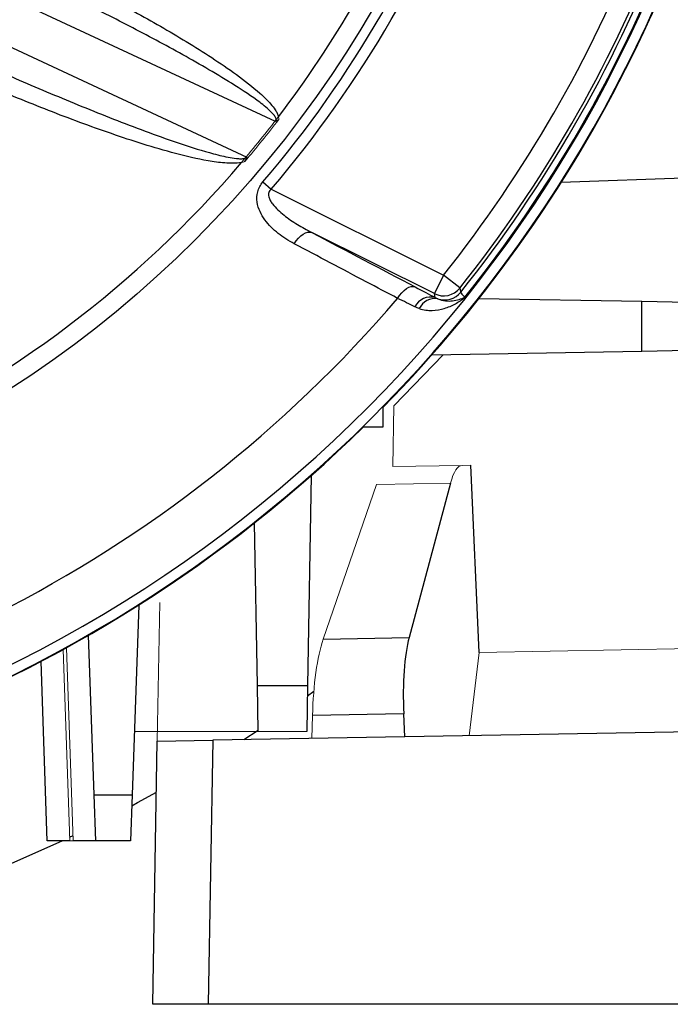
# Model space of a CAD drawing. Units: millimetres. Extents: x -1097 to 684, y -684 to 684.
# Drawn here: x 3 to 49, y -111 to -40 of the extents above; entities that cross this region are included whole.
import ezdxf

# ---------------------------------------------------------------- set-up
doc = ezdxf.new("R2010")
doc.units = ezdxf.units.MM

msp = doc.modelspace()

# ---------------------------------------------------------------- linework, layer by layer
at = {"color": 7, "linetype": 'Continuous', "lineweight": 25}
for p, q in [((20.996, -47.719), (-7.111, -34.613)), ((-8.465, -37.517), (18.924, -50.289)), ((58.605, -51.511), (41.604, -52.104)), ((20.084, -52.069), (20.689, -52.585)), ((20.689, -52.585), (33.12, -58.783)), ((32.451, -60.125), (23.604, -55.714)), ((33.12, -58.783), (32.451, -60.125)), ((34.293, -59.716), (33.12, -58.783)), ((32.513, -60.405), (32.451, -60.125)), ((35.672, -60.468), (47.417, -60.673)), ((47.417, -64.288), (47.417, -60.673)), ((47.417, -60.673), (50.722, -60.731)), ((47.417, -64.288), (32.259, -64.553)), ((50.722, -64.231), (47.417, -64.288)), ((28.759, -69.738), (28.759, -68.316)), ((27.338, -69.738), (28.759, -69.738)), ((35.686, -85.995), (35.075, -72.5)), ((23.575, -73.237), (23.31, -88.395)), ((33.617, -73.791), (30.627, -84.928)), ((19.695, -88.395), (19.49, -76.65)), ((11.126, -82.582), (10.648, -96.278)), ((7.917, -96.278), (7.515, -84.763)), ((24.442, -85.036), (30.627, -84.928)), ((4.532, -99.583), (4.081, -86.649)), ((19.695, -88.395), (23.31, -88.395)), ((19.752, -91.701), (19.695, -88.395)), ((23.31, -88.395), (23.252, -91.701)), ((23.297, -89.14), (23.758, -88.805)), ((30.24, -90.426), (23.664, -90.54)), ((30.312, -92.086), (30.24, -90.426)), ((63.797, -91.501), (16.465, -92.327)), ((18.703, -92.288), (19.751, -91.6)), ((12.137, -111.381), (12.468, -92.397)), ((12.468, -92.397), (16.465, -92.327)), ((16.465, -92.327), (16.133, -111.381)), ((7.917, -96.278), (10.648, -96.278)), ((8.032, -99.583), (7.917, -96.278)), ((10.648, -96.278), (10.532, -99.583)), ((6.147, -99.323), (6.395, -99.204)), ((6.156, -99.583), (4.532, -99.583)), ((8.032, -99.583), (6.408, -99.583)), ((10.532, -99.583), (8.032, -99.583)), ((16.133, -111.381), (12.137, -111.381)), ((65.887, -111.381), (16.133, -111.381))]:
    msp.add_line(p, q, dxfattribs=at)
at = {"color": 144, "linetype": 'Continuous', "lineweight": 18}
for p, q in [((33.088, -64.538), (29.53, -68.222)), ((29.53, -68.222), (29.454, -72.598)), ((34.455, -72.51), (29.454, -72.598)), ((34.455, -72.51), (35.075, -72.5)), ((33.617, -73.791), (28.275, -73.884)), ((24.442, -85.036), (28.275, -73.884)), ((12.643, -82.393), (12.468, -92.397)), ((5.675, -85.796), (6.156, -99.583)), ((6.408, -99.583), (5.922, -85.66)), ((35.686, -85.995), (58.885, -85.59)), ((34.962, -92.005), (35.686, -85.995)), ((23.623, -92.203), (23.664, -90.54)), ((10.808, -91.701), (19.752, -91.701)), ((23.252, -91.701), (19.752, -91.701)), ((6.156, -99.583), (6.408, -99.583))]:
    msp.add_line(p, q, dxfattribs=at)
at = {"color": 7, "linetype": 'Continuous', "lineweight": 25, "flags": 128}
for points in [[(22.343, -56.526), (22.488, -56.313), (22.647, -56.122), (22.814, -55.961), (22.985, -55.832), (23.155, -55.741), (23.318, -55.69), (23.469, -55.681), (23.604, -55.714)], [(29.805, -60.465), (29.95, -60.249), (30.11, -60.056), (30.279, -59.892), (30.451, -59.761), (30.623, -59.668), (30.788, -59.617), (30.941, -59.607), (31.078, -59.64)], [(34.293, -59.716), (34.322, -59.849), (34.357, -60.016)], [(10.62, -97.06), (11.046, -96.831), (12.404, -96.086)], [(1.035, -101.608), (5.449, -99.654), (5.598, -99.583)]]:
    msp.add_lwpolyline(points, dxfattribs=at)
at = {"color": 7, "linetype": 'Continuous', "lineweight": 25}
msp.add_circle((-41.598, 0.619), 80.373, dxfattribs=at)
for centre, radius, start, end in [((-41.598, 0.619), 97.724, 288.46095, 353.94906), ((-41.598, 0.619), 98.461, 290.36861, 352.79997), ((-41.598, 0.619), 98.5, 315.58468, 352.9458), ((-41.598, 0.619), 81.122, 319.49615, 340.50385), ((-41.598, 0.619), 81.917, 319.49615, 340.50385), ((-41.598, 0.619), 79.035, 322.62207, 337.1279), ((-41.598, 0.619), 95.454, 321.51417, 338.48583), ((-41.598, 0.619), 96.953, 321.51417, 338.48583), ((-41.598, 0.619), 97.19, 321.39926, 338.60074), ((-41.598, 0.619), 97.649, 321.34492, 338.65508), ((-41.598, 0.619), 79.035, 220.45377, 319.54623), ((33.119, -58.781), 1.501, 243.56322, 321.45095), ((33.185, -59.078), 1.501, 251.01051, 321.33537), ((-41.598, 0.619), 93.966, 274.24492, 319.45303), ((32.193, -61.649), 1.284, 75.59551, 153.19372), ((32.495, -61.732), 1.25, 80.70456, 154.79716), ((-41.598, 0.619), 98.5, 290.23986, 314.41532)]:
    msp.add_arc(centre, radius, start, end, dxfattribs=at)
at = {"color": 144, "linetype": 'Continuous', "lineweight": 18}
for radius, start, end in [(79.035, 319.54623, 322.62207), (79.173, 319.7029, 322.51684)]:
    msp.add_arc((-41.598, 0.619), radius, start, end, dxfattribs=at)
for centre, major_axis, ratio, start_param, end_param in [((34.815, -79.505), (-0.373, 6.994), 0.224677, 6.275134, 6.885999), ((25.273, -90.757), (0.129, 7.003), 0.230294, 0.619141, 1.544165)]:
    msp.add_ellipse(centre, major_axis=major_axis, ratio=ratio, start_param=start_param, end_param=end_param, dxfattribs=at)
at = {"color": 7, "linetype": 'Continuous', "lineweight": 25}
msp.add_ellipse((31.826, -90.642), major_axis=(-0.373, 6.994), ratio=0.224677, start_param=0.602814, end_param=1.527838, dxfattribs=at)
for points, knots in [([(6.98, -37.755), (8.267, -38.411), (9.544, -39.085), (12.075, -40.477), (13.329, -41.195), (15.179, -42.321), (15.79, -42.705), (16.998, -43.495), (17.595, -43.901), (18.763, -44.752), (19.335, -45.193), (20.141, -45.914), (20.402, -46.165), (20.76, -46.576), (20.874, -46.717), (21.024, -46.945), (21.07, -47.024), (21.151, -47.186), (21.185, -47.271), (21.207, -47.36)], [0, 0, 0, 0, 0.25, 0.25, 0.5, 0.5, 0.625, 0.625, 0.75, 0.75, 0.875, 0.875, 0.9375, 0.9375, 0.96875, 0.96875, 0.984375, 0.984375, 1, 1, 1, 1]), ([(20.996, -47.719), (21.028, -47.687), (21.047, -47.642), (21.049, -47.549), (21.036, -47.504), (20.984, -47.378), (20.931, -47.302), (20.761, -47.089), (20.629, -46.962), (20.224, -46.597), (19.934, -46.375), (19.054, -45.735), (18.445, -45.339), (16.597, -44.185), (15.336, -43.464), (12.794, -42.058), (11.511, -41.376), (8.932, -40.041), (7.634, -39.387), (6.331, -38.744)], [0, 0, 0, 0, 0.007812, 0.007812, 0.015625, 0.015625, 0.03125, 0.03125, 0.0625, 0.0625, 0.125, 0.125, 0.25, 0.25, 0.5, 0.5, 0.75, 0.75, 1, 1, 1, 1]), ([(0.552, -43.859), (2.045, -44.518), (3.544, -45.166), (6.554, -46.429), (8.066, -47.046), (11.107, -48.231), (12.637, -48.803), (14.959, -49.579), (15.736, -49.825), (16.921, -50.14), (17.318, -50.237), (17.922, -50.344), (18.125, -50.374), (18.431, -50.392), (18.534, -50.393), (18.686, -50.379), (18.738, -50.371), (18.836, -50.343), (18.885, -50.323), (18.924, -50.289)], [0, 0, 0, 0, 0.25, 0.25, 0.5, 0.5, 0.75, 0.75, 0.875, 0.875, 0.9375, 0.9375, 0.96875, 0.96875, 0.984375, 0.984375, 0.992187, 0.992187, 1, 1, 1, 1]), ([(18.542, -50.661), (18.343, -50.704), (18.14, -50.718), (17.734, -50.725), (17.532, -50.716), (16.928, -50.669), (16.527, -50.611), (15.336, -50.403), (14.553, -50.217), (12.997, -49.807), (12.223, -49.58), (10.686, -49.1), (9.922, -48.847), (7.639, -48.06), (6.129, -47.498), (3.13, -46.326), (1.64, -45.715), (0.158, -45.084)], [0, 0, 0, 0, 0.03125, 0.03125, 0.0625, 0.0625, 0.125, 0.125, 0.25, 0.25, 0.375, 0.375, 0.5, 0.5, 0.75, 0.75, 1, 1, 1, 1]), ([(21.229, -47.56), (21.199, -47.598), (21.165, -47.632), (21.086, -47.687), (21.042, -47.706), (20.996, -47.719)], [0, 0, 0, 0, 0.5, 0.5, 1, 1, 1, 1]), ([(18.788, -50.586), (18.824, -50.543), (18.855, -50.498), (18.903, -50.399), (18.92, -50.344), (18.924, -50.289)], [0, 0, 0, 0, 0.5, 0.5, 1, 1, 1, 1]), ([(22.343, -56.526), (21.934, -56.31), (21.545, -56.061), (20.833, -55.493), (20.508, -55.175), (20.099, -54.616), (19.978, -54.418), (19.782, -53.994), (19.706, -53.764), (19.636, -53.282), (19.643, -53.024), (19.743, -52.647), (19.793, -52.52), (19.919, -52.284), (19.995, -52.173), (20.084, -52.069)], [0, 0, 0, 0, 0.25, 0.25, 0.5, 0.5, 0.625, 0.625, 0.75, 0.75, 0.875, 0.875, 0.9375, 0.9375, 1, 1, 1, 1]), ([(20.689, -52.585), (20.605, -52.649), (20.539, -52.734), (20.478, -52.93), (20.483, -53.033), (20.528, -53.228), (20.567, -53.317), (20.66, -53.488), (20.715, -53.57), (20.892, -53.805), (21.025, -53.947), (21.307, -54.217), (21.457, -54.344), (21.917, -54.708), (22.24, -54.929), (22.909, -55.342), (23.253, -55.534), (23.604, -55.714)], [0, 0, 0, 0, 0.0625, 0.0625, 0.125, 0.125, 0.1875, 0.1875, 0.25, 0.25, 0.375, 0.375, 0.5, 0.5, 0.75, 0.75, 1, 1, 1, 1]), ([(29.805, -60.465), (29.05, -60.067), (28.294, -59.668), (27.539, -59.269), (25.808, -58.356), (24.076, -57.441), (22.343, -56.526)], [0, 0, 0, 0, 0.003, 0.003, 0.003, 0.009875397, 0.009875397, 0.009875397, 0.009875397]), ([(31.363, -61.199), (31.674, -61.302), (31.99, -61.339), (32.597, -61.325), (32.89, -61.273), (33.452, -61.107), (33.718, -60.992), (34.215, -60.716), (34.447, -60.555), (34.658, -60.375)], [0, 0, 0, 0, 0.25, 0.25, 0.5, 0.5, 0.75, 0.75, 1, 1, 1, 1]), ([(32.697, -60.498), (32.886, -60.58), (33.071, -60.623), (33.428, -60.663), (33.6, -60.66), (34.093, -60.603), (34.393, -60.505), (34.658, -60.375)], [0, 0, 0, 0, 0.25, 0.25, 0.5, 0.5, 1, 1, 1, 1])]:
    msp.add_open_spline(points, degree=3, knots=knots, dxfattribs=at)
at = {"color": 144, "linetype": 'Continuous', "lineweight": 18}
for points in [[(21.207, -47.36), (21.223, -47.426), (21.232, -47.492), (21.229, -47.56)], [(18.788, -50.586), (18.708, -50.619), (18.626, -50.643), (18.542, -50.661)]]:
    msp.add_open_spline(points, degree=3, dxfattribs=at)
at = {"color": 7, "linetype": 'Continuous', "lineweight": 25}
for points in [[(23.604, -55.714), (26.097, -57.024), (28.588, -58.332), (31.078, -59.64)], [(31.078, -59.64), (31.597, -59.913), (32.075, -60.168), (32.513, -60.405)], [(34.357, -60.016), (34.373, -60.095), (34.473, -60.214), (34.658, -60.375)], [(31.047, -61.069), (30.668, -60.881), (30.254, -60.68), (29.805, -60.465)], [(31.363, -61.199), (31.257, -61.164), (31.151, -61.121), (31.047, -61.069)], [(32.513, -60.405), (32.574, -60.44), (32.635, -60.471), (32.697, -60.498)]]:
    msp.add_open_spline(points, degree=3, dxfattribs=at)

doc.saveas('drawing.dxf')
